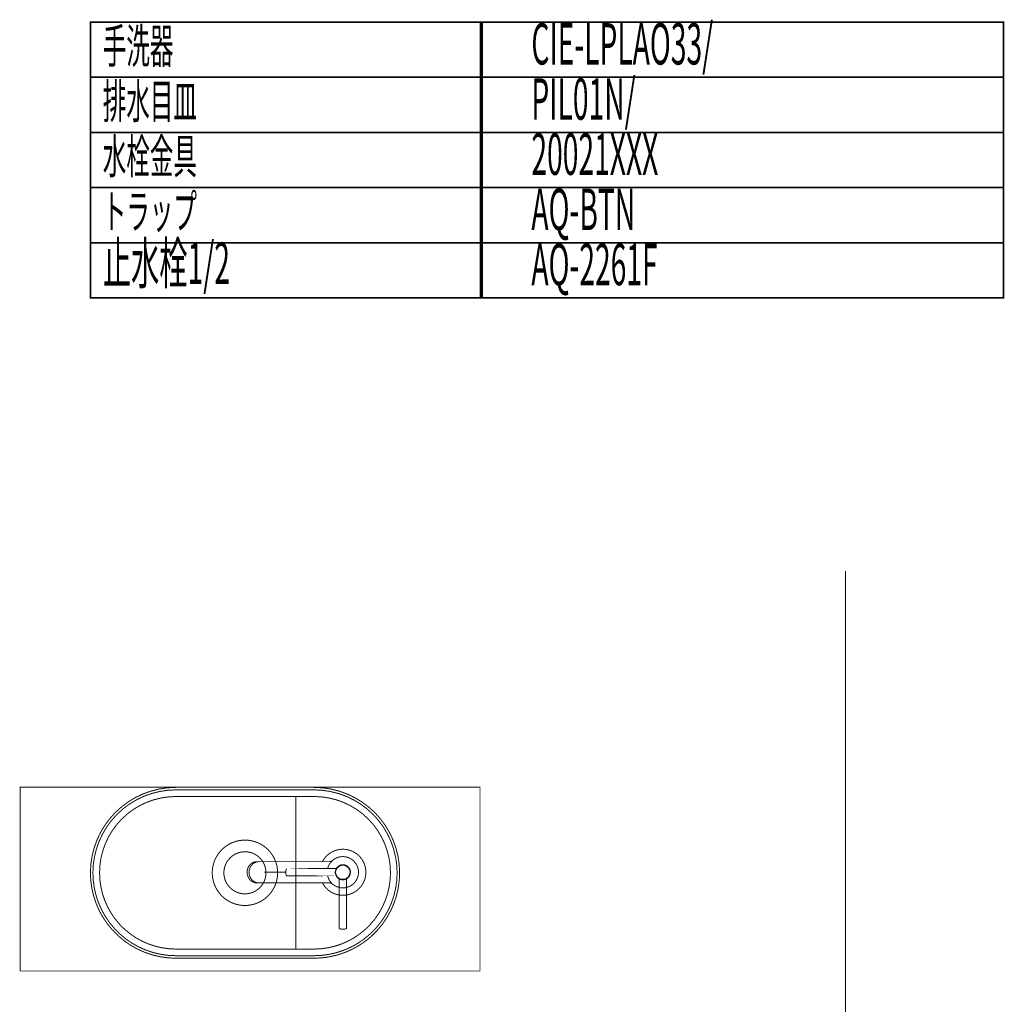
# Model space of a CAD drawing. Extents: x 74 to 470, y -245 to -11.
# Drawn here: x 363 to 470, y -118 to -11 of the extents above; entities that cross this region are included whole.
import ezdxf

# ---------------------------------------------------------------- set-up
doc = ezdxf.new("R2010")
doc.units = 0
for name, color, linetype in [('LAYER_16', 7, 'CONTINUOUS'), ('LAYER_2', 7, 'CONTINUOUS'), ('LAYER_25', 7, 'CONTINUOUS')]:
    doc.layers.add(name, color=color, linetype=linetype)
doc.styles.get("Standard").update_dxf_attribs({"font": 'TXT', "bigfont": 'BIGFONT'})

# ---------------------------------------------------------------- blocks, each defined once
blk = doc.blocks.new('AIGNBL020200AB')
at = {"layer": 'LAYER_2', "const_width": 0.1058}
blk.add_lwpolyline([(391.4786, -104.1), (389.1698, -104.1)], dxfattribs=at)
blk = doc.blocks.new('AIGNBL020100AA')
at = {"layer": 'LAYER_2', "const_width": 0.1058}
for points in [[(395.4964, -105.2515, 0.28020486), (397.7191, -106.6034, 0.41421782), (400.2225, -104.1, 0.41421782), (397.7191, -101.5966, 0.28020981), (395.4963, -102.9485)], [(388.5706, -102.9485), (388.7692, -102.9485), (391.946, -102.9485), (396.2357, -102.9485, 0.14257963), (396.5538, -102.854)], [(396.0646, -104.5006, 0.34622303), (397.7191, -105.8023, 0.41421982), (399.4214, -104.1, 0.41421982), (397.7191, -102.3977, 0.34623901), (396.0646, -103.6995)], [(388.0714, -102.9932), (388.0714, -102.9933, 0.28936377), (387.3248, -103.92, 0.30645699), (387.8839, -105.1267, 0.05944549), (388.0633, -105.2042)], [(388.2718, -105.2033, -0.31429043), (387.5237, -104.1307), (387.5241, -104.1), (387.5237, -104.0687, -0.31776863), (388.2844, -102.9926)], [(388.359, -102.9484, 0.07713147), (388.0729, -102.9926)], [(388.5706, -102.9485, 0.07819376), (388.2806, -102.9938)], [(397.0025, -104.5008, 0.27160062), (397.7191, -104.9211, 0.41422654), (398.5402, -104.1, 0.41422654), (397.7191, -103.2789, 0.27160062), (397.0025, -103.6992)], [(398.1197, -104.8206), (398.1191, -110.2088), (398.1191, -110.2094, -0.32590233), (398.0983, -110.2374, -0.08289826), (397.7192, -110.3002, -0.08285555), (397.34, -110.2376), (397.3186, -110.2133), (397.3191, -110.2094), (397.3186, -104.8207)], [(388.0648, -105.2048, 0.07951448), (388.359, -105.2515)], [(388.2709, -105.203, 0.08103158), (388.5706, -105.2515)], [(396.5972, -105.3802, 0.17294809), (396.2363, -105.2516), (396.2338, -105.2516), (391.946, -105.2515), (389.8602, -105.2515)]]:
    blk.add_lwpolyline(points, format="xyb", dxfattribs=at)
for points in [[(388.5452, -102.9484), (388.359, -102.9484)], [(388.5585, -102.9485), (388.5452, -102.9484)], [(396.9985, -103.6995), (397.0348, -103.6808)], [(391.5189, -104.1), (391.4786, -104.1)], [(397.0349, -104.5193), (396.9985, -104.5006)], [(388.359, -105.2515), (388.5452, -105.2515)], [(388.5452, -105.2515), (388.5585, -105.2514)], [(389.8602, -105.2515), (388.7692, -105.2515), (388.5706, -105.2515)], [(397.7192, -110.3002), (397.7192, -110.3391)]]:
    blk.add_lwpolyline(points, dxfattribs=at)
for points in [[(391.5815, -104.4792, -0.0827104), (391.5189, -104.1, -0.08269925), (391.5815, -103.7209, 0.08272655), (391.5189, -104.1, 0.08267228)], [(391.6103, -104.5), (391.6094, -104.5, -0.32606518), (391.5818, -104.4791, 0.32370215), (391.6094, -104.5)]]:
    blk.add_lwpolyline(points, format="xyb", close=True, dxfattribs=at)
for points in [[(391.5817, -103.7209), (391.6059, -103.6995), (391.6097, -103.6999), (391.6059, -103.6995)], [(391.6103, -103.6995), (396.9985, -103.6995)], [(396.9985, -104.5006), (391.6103, -104.5006)]]:
    blk.add_lwpolyline(points, close=True, dxfattribs=at)
at = {"layer": 'LAYER_2'}
blk.add_circle((397.7191, -104.1), 0.8011, dxfattribs=at)
blk.add_blockref('AIGNBL020200AB', (0, 0), dxfattribs=at)

msp = doc.modelspace()

# ---------------------------------------------------------------- linework, layer by layer
at = {"layer": 'LAYER_16', "const_width": 0.1764}
for points in [[(412.8702, -17.6279), (370.2909, -17.6279), (370.2909, -11.6279), (412.8702, -11.6279)], [(469.5472, -17.6279), (412.6839, -17.6279), (412.6839, -11.6279), (469.5472, -11.6279)], [(412.8702, -23.6279), (370.2909, -23.6279), (370.2909, -17.6279), (412.8702, -17.6279)], [(469.5472, -23.6279), (412.6839, -23.6279), (412.6839, -17.6279), (469.5472, -17.6279)], [(412.8702, -29.6278), (370.2909, -29.6278), (370.2909, -23.6279), (412.8702, -23.6279)], [(469.5472, -29.6278), (412.6839, -29.6278), (412.6839, -23.6279), (469.5472, -23.6279)], [(412.8702, -35.6278), (370.2909, -35.6278), (370.2909, -29.6278), (412.8702, -29.6278)], [(469.5472, -35.6278), (412.6839, -35.6278), (412.6839, -29.6278), (469.5472, -29.6278)], [(412.8702, -41.6278), (370.2909, -41.6278), (370.2909, -35.6278), (412.8702, -35.6278)], [(469.5472, -41.6278), (412.6839, -41.6278), (412.6839, -35.6278), (469.5472, -35.6278)]]:
    msp.add_lwpolyline(points, close=True, dxfattribs=at)
at = {"layer": 'LAYER_16', "const_width": 0.1058}
for points in [[(379.5641, -94.8669, 0.41421144), (370.273, -104.158, 0.4142142), (379.5641, -113.4491)], [(379.5641, -95.1384, 0.41421137), (370.5444, -104.158, 0.41421422), (379.5641, -113.1777)], [(394.6, -113.4491, 0.4142136), (403.8911, -104.158, 0.41421083), (394.6, -94.8669)], [(394.6, -113.1777, 0.4142136), (403.6196, -104.158, 0.41421075), (394.6, -95.1384)], [(379.5641, -95.8621, 0.41421118), (371.2682, -104.158, 0.41421428), (379.5641, -112.454)], [(394.6, -112.454, 0.4142136), (402.8959, -104.158, 0.4142105), (394.6, -95.8621)], [(383.5176, -104.158, 0.41421787), (387.073, -107.7135, 0.41421649), (390.6284, -104.158, 0.41420926), (387.073, -100.6026, 0.41421064), (383.5176, -104.158)], [(384.7841, -104.158, 0.41422025), (387.073, -106.4469, 0.41421811), (389.3618, -104.158, 0.41420687), (387.073, -101.8692, 0.41420902), (384.7841, -104.158)]]:
    msp.add_lwpolyline(points, format="xyb", dxfattribs=at)
for points in [[(394.609, -94.8489), (379.5732, -94.8489)], [(394.609, -95.1384), (379.5732, -95.1384)], [(394.609, -95.844), (379.5732, -95.844)], [(392.6006, -95.844), (392.6006, -112.454)], [(392.6006, -111.4588), (392.6006, -107.0259)], [(394.609, -112.454), (379.5732, -112.454)], [(394.609, -113.1777), (379.5732, -113.1777)], [(394.609, -113.4491), (379.5732, -113.4491)]]:
    msp.add_lwpolyline(points, dxfattribs=at)
at = {"layer": 'LAYER_25', "const_width": 0.0882}
msp.add_lwpolyline([(452.3744, -71.3321), (452.3744, -230.5782)], dxfattribs=at)
msp.add_lwpolyline([(452.3744, -71.3321), (452.3744, -230.5782)], dxfattribs=at)
msp.add_lwpolyline([(452.3744, -71.3321), (452.3744, -230.5782)], dxfattribs=at)
msp.add_lwpolyline([(412.6284, -114.837), (362.6284, -114.837), (362.6284, -94.837), (412.6284, -94.837)], close=True, dxfattribs=at)

# ---------------------------------------------------------------- block references
at = {"layer": 'LAYER_2'}
msp.add_blockref('AIGNBL020100AA', (0, 0), dxfattribs=at)

# ---------------------------------------------------------------- texts
at = {"layer": 'LAYER_16', "width": 0.5}
for s, height, p in [('CIE-LPLAO33/', 4.5023, (418.217, -16.2402)), ('手洗器', 3.7519, (371.618, -16.1001)), ('排水目皿', 3.7519, (371.618, -22.1001)), ('PIL01N/', 4.5023, (418.217, -22.2402)), ('水栓金具', 3.7519, (371.618, -28.1001)), ('20021XXX', 4.5023, (418.217, -28.2401)), ('トラップ', 3.7519, (371.618, -34.1001)), ('AQ-BTN', 4.5023, (418.217, -34.2401)), ('止水栓1/2', 4.5023, (371.618, -40.1001)), ('AQ-2261F', 4.5023, (418.217, -40.2401))]:
    msp.add_text(s, height=height, dxfattribs=at).set_placement(p)

doc.saveas('drawing.dxf')
